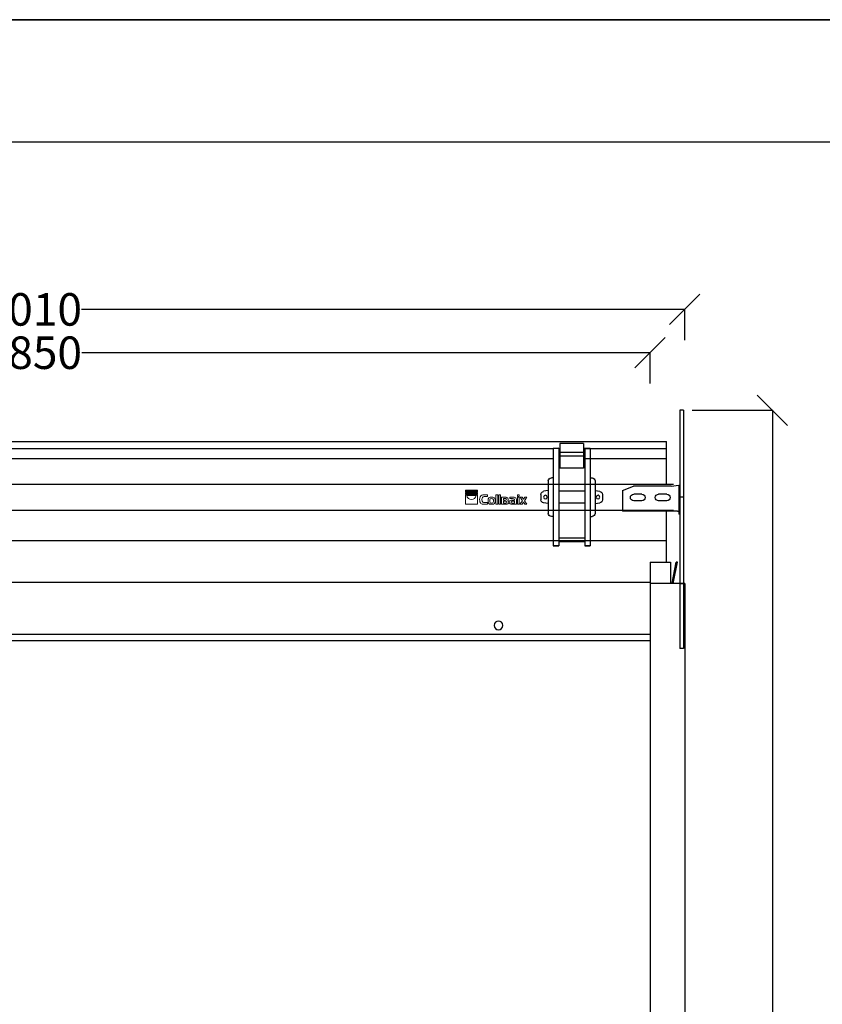
# Model space of a CAD drawing. Units: millimetres. Extents: x 103205 to 115085, y -33512 to -25112.
# Drawn here: x 110349 to 112202, y -27386 to -25112 of the extents above; entities that cross this region are included whole.
import ezdxf

# ---------------------------------------------------------------- set-up
doc = ezdxf.new("R2010")
doc.units = ezdxf.units.MM
doc.header["$PDMODE"] = 3
doc.linetypes.add('HIDDEN2', pattern=[4.7625, 3.175, -1.5875])
for name, color, linetype in [('CB DISCONT', 3, 'HIDDEN2'), ('COLLBAIX PERFIL ALUM', 1, 'Continuous'), ('COLLBAIX PRO', 5, 'Continuous'), ('COLLBAIX PRO 2', 252, 'Continuous')]:
    doc.layers.add(name, color=color, linetype=linetype)
doc.layers.add('COLLBAIX REF EJES', color=6, linetype='Continuous', plot=False)
doc.styles.get("Standard").update_dxf_attribs({"font": 'arial.ttf'})
doc.dimstyles.new('COLLBAIX 1 30', dxfattribs={"dimscale": 0, "dimtxt": 75, "dimasz": 70, "dimexe": 1.25, "dimexo": 20, "dimtad": 0, "dimdec": 0, "dimdsep": 46, "dimtxsty": 'Standard', "dimblk": 'OBLIQUE', "dimcen": 5, "dimadec": 0, "dimazin": 0, "dimtfac": 1, "dimtdec": 0, "dimtmove": 0, "dimatfit": 3, "dimldrblk": 'OBLIQUE', "dimfxl": 1.25, "dimtolj": 1, "dimtzin": 0, "dimarcsym": 0})

# ---------------------------------------------------------------- blocks, each defined once
blk = doc.blocks.new('CB TESTERO DUET 400 frontal')
at = {"layer": 'COLLBAIX PRO'}
for p, q in [((38621.2, -4180.8), (38629.2, -4180.8)), ((38621.2, -4180.8), (38621.2, -4730.8)), ((38629.2, -4180.8), (38629.2, -4730.8)), ((38629.2, -4580.8), (38621.2, -4580.8)), ((38621.2, -4730.8), (38629.2, -4730.8))]:
    blk.add_line(p, q, dxfattribs=at)
at = {"layer": 'COLLBAIX REF EJES'}
blk.add_line((38621.2, -4381.2), (38629.2, -4381.2), dxfattribs=at)
blk = doc.blocks.new('CB POLEA 60 frontal')
at = {"layer": 'COLLBAIX PRO'}
for p, q in [((37861.4, -8284.1), (37848.4, -8284.6)), ((37848.4, -8284.6), (37861.4, -8284.1)), ((37848.4, -8284.6), (37848.4, -8509.2)), ((37861.4, -8284.1), (37861.4, -8509.7)), ((37861.4, -8293.5), (37921.4, -8293.5)), ((37921.4, -8284.1), (37921.4, -8509.7)), ((37921.4, -8284.1), (37934.4, -8284.6)), ((37934.4, -8284.6), (37921.4, -8284.1)), ((37934.4, -8284.6), (37934.4, -8509.2)), ((37861.4, -8302.1), (37921.4, -8302.1)), ((37837.4, -8359.4), (37837.4, -8434.4)), ((37848.4, -8352.4), (37844.4, -8352.4)), ((37934.4, -8352.4), (37938.4, -8352.4)), ((37945.4, -8359.4), (37945.4, -8434.4)), ((37837.4, -8381.9), (37826.4, -8383.5)), ((37861.4, -8383.2), (37921.4, -8383.2)), ((37945.4, -8381.9), (37956.4, -8383.5)), ((37820.4, -8390.5), (37820.4, -8403.4)), ((37837.4, -8411.9), (37826.4, -8410.3)), ((37945.4, -8411.9), (37956.4, -8410.3)), ((37962.4, -8390.5), (37962.4, -8403.4)), ((37861.4, -8410.7), (37921.4, -8410.7)), ((37848.4, -8441.4), (37844.4, -8441.4)), ((37934.4, -8441.4), (37938.4, -8441.4)), ((37861.4, -8491.8), (37921.4, -8491.8)), ((37861.4, -8500.3), (37921.4, -8500.3)), ((37848.4, -8507.2), (37848.4, -8509.2)), ((37861.4, -8509.7), (37848.4, -8509.2)), ((37848.4, -8509.2), (37861.4, -8509.7)), ((37921.4, -8509.7), (37934.4, -8509.2)), ((37934.4, -8509.2), (37921.4, -8509.7)), ((37934.4, -8507.2), (37934.4, -8509.2))]:
    blk.add_line(p, q, dxfattribs=at)
for centre in [(37830.6, -8396.9), (37952.1, -8396.9)]:
    blk.add_circle(centre, 4.25, dxfattribs=at)
for centre, start, end in [((37844.4, -8359.4), 90, 180), ((37938.4, -8359.4), 0, 90), ((37827.4, -8390.5), 98.3659, 180), ((37955.4, -8390.5), 0, 81.6341), ((37827.4, -8403.4), 180, 261.6341), ((37955.4, -8403.4), 278.3659, 0), ((37844.4, -8434.4), 180, 270), ((37938.4, -8434.4), 270, 0)]:
    blk.add_arc(centre, 7, start, end, dxfattribs=at)
blk = doc.blocks.new('COLLBAIX LOGO SOLO')
at = {"layer": 'COLLBAIX PRO', "lineweight": 0}
for points in [[(42301.9, -10816.9), (42329.2, -10816.9), (42329.2, -10818.3), (42301.9, -10818.3), (42301.9, -10816.9)], [(42301.9, -10819.7), (42329.2, -10819.7), (42329.2, -10821), (42301.9, -10821), (42301.9, -10819.7)], [(42301.9, -10822.4), (42329.2, -10822.4), (42329.2, -10823.7), (42301.9, -10823.7), (42301.9, -10822.4)], [(42301.9, -10825.1), (42329.2, -10825.1), (42329.2, -10826.5), (42301.9, -10826.5), (42301.9, -10825.1)], [(42301.9, -10827.8), (42329.2, -10827.8), (42329.2, -10849.7), (42301.9, -10849.7), (42301.9, -10827.8)], [(42376.1, -10827.8), (42376.1, -10849.7), (42372, -10849.7), (42372, -10827.8), (42376.1, -10827.8)], [(42382.9, -10827.8), (42382.9, -10849.7), (42378.8, -10849.7), (42378.8, -10827.8), (42382.9, -10827.8)], [(42421.9, -10831.9), (42426, -10831.9), (42426, -10827.8), (42421.9, -10827.8), (42421.9, -10831.9)], [(42421.9, -10833.3), (42421.9, -10849.7), (42426, -10849.7), (42426, -10833.3), (42421.9, -10833.3)], [(42433.1, -10841.6), (42427.3, -10849.7), (42432.3, -10849.7), (42435.6, -10845), (42438.7, -10849.7), (42443.7, -10849.7), (42437.9, -10841.6), (42443.7, -10833.3), (42438.7, -10833.3), (42435.6, -10838.1), (42432.3, -10833.3), (42427.6, -10833.3), (42433.1, -10841.6)]]:
    blk.add_lwpolyline(points, dxfattribs=at)
for points, knots in [([(42315.6, -10838.7), (42310, -10838.7), (42305.4, -10834.6), (42304.7, -10829.2), (42304.7, -10829.2), (42326.4, -10829.2), (42326.4, -10829.2), (42325.7, -10834.6), (42321.1, -10838.7), (42315.6, -10838.7)], [0, 0, 0, 0, 1, 1, 1, 2, 2, 2, 3, 3, 3, 3]), ([(42352.4, -10845.6), (42352.4, -10845.6), (42345.4, -10845.6), (42345.4, -10845.6), (42343.6, -10845.6), (42342.7, -10845.2), (42341.8, -10844.6), (42340.5, -10843.6), (42339.8, -10841.6), (42339.8, -10838.4), (42339.8, -10836.1), (42340.2, -10834.6), (42340.9, -10833.7), (42341.9, -10832.5), (42343.1, -10831.9), (42345.2, -10831.9), (42345.2, -10831.9), (42352.4, -10831.9), (42352.4, -10831.9), (42352.4, -10831.9), (42352.4, -10827.8), (42352.4, -10827.8), (42352.4, -10827.8), (42344.7, -10827.8), (42344.7, -10827.8), (42342.6, -10827.8), (42340.4, -10828.2), (42339.2, -10828.8), (42336.1, -10830.3), (42334.4, -10833.9), (42334.4, -10838.8), (42334.4, -10842.7), (42335.4, -10845.7), (42337.2, -10847.5), (42338.9, -10849.1), (42340.7, -10849.7), (42344.5, -10849.7), (42344.5, -10849.7), (42352.4, -10849.7), (42352.4, -10849.7), (42352.4, -10849.7), (42352.4, -10845.6), (42352.4, -10845.6)], [0, 0, 0, 0, 1, 1, 1, 2, 2, 2, 3, 3, 3, 4, 4, 4, 5, 5, 5, 6, 6, 6, 7, 7, 7, 8, 8, 8, 9, 9, 9, 10, 10, 10, 11, 11, 11, 12, 12, 12, 13, 13, 13, 14, 14, 14, 14]), ([(42362.3, -10849.7), (42362.3, -10849.7), (42361.5, -10849.7), (42361.5, -10849.7), (42358.8, -10849.7), (42358.2, -10849.6), (42357.2, -10849.3), (42355.8, -10848.8), (42354.6, -10847.5), (42354.1, -10845.8), (42353.8, -10844.9), (42353.7, -10844.3), (42353.7, -10842.5), (42353.7, -10842.5), (42353.7, -10840.4), (42353.7, -10840.4), (42353.7, -10838.7), (42353.8, -10838.1), (42354.1, -10837.1), (42354.6, -10835.4), (42355.8, -10834.2), (42357.2, -10833.7), (42358.2, -10833.4), (42358.8, -10833.3), (42361.5, -10833.3), (42361.5, -10833.3), (42362.3, -10833.3), (42362.3, -10833.3), (42365, -10833.3), (42365.6, -10833.4), (42366.6, -10833.7), (42368, -10834.2), (42369.2, -10835.4), (42369.7, -10837.1), (42370, -10838.1), (42370.1, -10838.7), (42370.1, -10840.4), (42370.1, -10840.4), (42370.1, -10842.5), (42370.1, -10842.5), (42370.1, -10844.3), (42370, -10844.9), (42369.7, -10845.8), (42369.2, -10847.5), (42368, -10848.8), (42366.6, -10849.3), (42365.6, -10849.6), (42365, -10849.7), (42362.3, -10849.7)], [0, 0, 0, 0, 1, 1, 1, 2, 2, 2, 3, 3, 3, 4, 4, 4, 5, 5, 5, 6, 6, 6, 7, 7, 7, 8, 8, 8, 9, 9, 9, 10, 10, 10, 11, 11, 11, 12, 12, 12, 13, 13, 13, 14, 14, 14, 15, 15, 15, 16, 16, 16, 16]), ([(42357.8, -10839.7), (42357.8, -10839.7), (42357.8, -10843.3), (42357.8, -10843.3), (42357.8, -10845.9), (42358.8, -10846.9), (42361.9, -10846.9), (42365, -10846.9), (42366, -10845.9), (42366, -10843.3), (42366, -10843.3), (42366, -10839.7), (42366, -10839.7), (42366, -10837.1), (42365, -10836), (42361.9, -10836), (42358.8, -10836), (42357.8, -10837.1), (42357.8, -10839.7)], [0, 0, 0, 0, 1, 1, 1, 2, 2, 2, 3, 3, 3, 4, 4, 4, 5, 5, 5, 6, 6, 6, 6]), ([(42385.1, -10833.3), (42385.1, -10833.3), (42385.1, -10849.7), (42385.1, -10849.7), (42385.1, -10849.7), (42394.4, -10849.7), (42394.4, -10849.7), (42397.9, -10849.7), (42398.7, -10849.5), (42399.7, -10848.8), (42400.8, -10847.9), (42401.5, -10846.4), (42401.5, -10844.8), (42401.5, -10842.9), (42400.7, -10841.5), (42399.3, -10840.8), (42399.9, -10840), (42400.1, -10839), (42400.1, -10838), (42400.1, -10835.7), (42399, -10834.2), (42397.2, -10833.7), (42396.5, -10833.4), (42395.2, -10833.3), (42393.6, -10833.3), (42393.6, -10833.3), (42385.1, -10833.3), (42385.1, -10833.3)], [0, 0, 0, 0, 1, 1, 1, 2, 2, 2, 3, 3, 3, 4, 4, 4, 5, 5, 5, 6, 6, 6, 7, 7, 7, 8, 8, 8, 9, 9, 9, 9]), ([(42389.2, -10836), (42389.2, -10836), (42393.5, -10836), (42393.5, -10836), (42393.5, -10836), (42394.3, -10836), (42394.3, -10836), (42395.4, -10836), (42396.1, -10836.8), (42396.1, -10838.1), (42396.1, -10839.6), (42395.4, -10840.1), (42393.5, -10840.1), (42393.5, -10840.1), (42389.2, -10840.1), (42389.2, -10840.1), (42389.2, -10840.1), (42389.2, -10839.9), (42389.2, -10839.9), (42389.2, -10839.9), (42389.2, -10836), (42389.2, -10836)], [0, 0, 0, 0, 1, 1, 1, 2, 2, 2, 3, 3, 3, 4, 4, 4, 5, 5, 5, 6, 6, 6, 7, 7, 7, 7]), ([(42389.2, -10842.8), (42389.2, -10842.8), (42393.1, -10842.8), (42393.1, -10842.8), (42393.7, -10842.8), (42394.2, -10842.8), (42394.7, -10842.8), (42394.7, -10842.8), (42394.9, -10842.8), (42394.9, -10842.8), (42394.9, -10842.8), (42395.7, -10842.8), (42395.7, -10842.8), (42396.8, -10842.8), (42397.5, -10843.6), (42397.5, -10844.9), (42397.5, -10846.4), (42396.8, -10846.9), (42394.9, -10846.9), (42394.9, -10846.9), (42389.2, -10846.9), (42389.2, -10846.9), (42389.2, -10846.9), (42389.2, -10842.8), (42389.2, -10842.8)], [0, 0, 0, 0, 1, 1, 1, 2, 2, 2, 3, 3, 3, 4, 4, 4, 5, 5, 5, 6, 6, 6, 7, 7, 7, 8, 8, 8, 8]), ([(42415.1, -10840.1), (42415.1, -10840.1), (42409.4, -10840.1), (42409.4, -10840.1), (42407.8, -10840.1), (42406.5, -10840.2), (42405.7, -10840.5), (42404, -10841.1), (42402.8, -10842.5), (42402.8, -10844.8), (42402.8, -10846.4), (42403.5, -10847.9), (42404.7, -10848.8), (42405.7, -10849.5), (42406.5, -10849.7), (42409.9, -10849.7), (42409.9, -10849.7), (42419.2, -10849.7), (42419.2, -10849.7), (42419.2, -10849.7), (42419.2, -10840.4), (42419.2, -10840.4), (42419.2, -10838.7), (42419.1, -10838.1), (42418.8, -10837.1), (42418.3, -10835.4), (42417.1, -10834.2), (42415.7, -10833.7), (42414.7, -10833.4), (42414.1, -10833.3), (42411.4, -10833.3), (42411.4, -10833.3), (42404.2, -10833.3), (42404.2, -10833.3), (42404.2, -10833.3), (42404.2, -10836), (42404.2, -10836), (42404.2, -10836), (42410.4, -10836), (42410.4, -10836), (42413.9, -10836), (42415.1, -10836.9), (42415.1, -10839.7), (42415.1, -10839.7), (42415.1, -10840.1), (42415.1, -10840.1)], [0, 0, 0, 0, 1, 1, 1, 2, 2, 2, 3, 3, 3, 4, 4, 4, 5, 5, 5, 6, 6, 6, 7, 7, 7, 8, 8, 8, 9, 9, 9, 10, 10, 10, 11, 11, 11, 12, 12, 12, 13, 13, 13, 14, 14, 14, 15, 15, 15, 15]), ([(42415.1, -10842.8), (42415.1, -10842.8), (42415.1, -10846.9), (42415.1, -10846.9), (42415.1, -10846.9), (42409.5, -10846.9), (42409.5, -10846.9), (42407.5, -10846.9), (42406.8, -10846.4), (42406.8, -10844.9), (42406.8, -10843.6), (42407.5, -10842.8), (42408.7, -10842.8), (42408.7, -10842.8), (42409.5, -10842.8), (42409.5, -10842.8), (42409.5, -10842.8), (42415.1, -10842.8), (42415.1, -10842.8)], [0, 0, 0, 0, 1, 1, 1, 2, 2, 2, 3, 3, 3, 4, 4, 4, 5, 5, 5, 6, 6, 6, 6])]:
    blk.add_open_spline(points, degree=3, knots=knots, dxfattribs=at)
blk = doc.blocks.new('_OBLIQUE')
at = {"color": 0, "linetype": 'ByBlock'}
blk.add_line((-0.5, -0.5), (0.5, 0.5), dxfattribs=at)
blk = doc.blocks.new('*D98')
at = {"layer": 'COLLBAIX PRO', "color": 0, "lineweight": -2}
for p, q in [((58101, -26643), (58287.7, -26643)), ((58286.4, -26643), (58286.4, -28230.5)), ((58286.4, -30043), (58286.4, -28455.4)), ((58207.6, -30043), (58287.7, -30043))]:
    blk.add_line(p, q, dxfattribs=at)
at = {"layer": 'Defpoints', "color": 0}
for p in [(58081, -26643), (58286.4, -26643), (58187.6, -30043)]:
    blk.add_point(p, dxfattribs=at)
at = {"layer": 'COLLBAIX PRO', "color": 0, "lineweight": -2, "xscale": 70, "yscale": 70, "zscale": 70}
for p, rotation in [((58286.4, -26643), 90), ((58286.4, -30043), 270)]:
    blk.add_blockref('_OBLIQUE', p, dxfattribs=dict(at, rotation=rotation))
at = {"layer": 'COLLBAIX PRO', "color": 0, "insert": (58286.4, -28343), "char_height": 75, "attachment_point": 5, "rotation": 90}
blk.add_mtext('\\A1;3400', dxfattribs=at)
blk = doc.blocks.new('*D99')
at = {"layer": 'COLLBAIX PRO', "color": 0, "lineweight": -2}
for p, q in [((55074.1, -26531), (55074.1, -26408.7)), ((55074.1, -26410), (56466.6, -26410)), ((58084, -26410), (56691.5, -26410)), ((58084, -26481.3), (58084, -26408.7))]:
    blk.add_line(p, q, dxfattribs=at)
at = {"layer": 'Defpoints', "color": 0}
for p in [(55074.1, -26410), (58084, -26501.3), (55074.1, -26551)]:
    blk.add_point(p, dxfattribs=at)
at = {"layer": 'COLLBAIX PRO', "color": 0, "lineweight": -2, "xscale": 70, "yscale": 70, "zscale": 70, "rotation": 180}
blk.add_blockref('_OBLIQUE', (55074.1, -26410), dxfattribs=at)
at = {"layer": 'COLLBAIX PRO', "color": 0, "lineweight": -2, "xscale": 70, "yscale": 70, "zscale": 70}
blk.add_blockref('_OBLIQUE', (58084, -26410), dxfattribs=at)
at = {"layer": 'COLLBAIX PRO', "color": 0, "insert": (56579, -26410), "char_height": 75, "attachment_point": 5}
blk.add_mtext('\\A1;3010', dxfattribs=at)
blk = doc.blocks.new('CB TOPE Interior')
at = {"layer": 'COLLBAIX PRO'}
blk.add_circle((39471.7, 1822.5), 10, dxfattribs=at)
blk = doc.blocks.new('*D102')
at = {"layer": 'COLLBAIX PRO', "color": 0, "lineweight": -2}
for p, q in [((55154.1, -26631), (55154.1, -26508.7)), ((55154.1, -26510), (56465.9, -26510)), ((58004, -26510), (56692.2, -26510)), ((58004, -26581.3), (58004, -26508.7))]:
    blk.add_line(p, q, dxfattribs=at)
at = {"layer": 'Defpoints', "color": 0}
for p in [(55154.1, -26510), (58004, -26601.3), (55154.1, -26651)]:
    blk.add_point(p, dxfattribs=at)
at = {"layer": 'COLLBAIX PRO', "color": 0, "lineweight": -2, "xscale": 70, "yscale": 70, "zscale": 70, "rotation": 180}
blk.add_blockref('_OBLIQUE', (55154.1, -26510), dxfattribs=at)
at = {"layer": 'COLLBAIX PRO', "color": 0, "lineweight": -2, "xscale": 70, "yscale": 70, "zscale": 70}
blk.add_blockref('_OBLIQUE', (58004, -26510), dxfattribs=at)
at = {"layer": 'COLLBAIX PRO', "color": 0, "insert": (56579, -26510), "char_height": 75, "attachment_point": 5}
blk.add_mtext('\\A1;2850', dxfattribs=at)
blk = doc.blocks.new('CB BRIDA 60 frontal')
at = {"layer": 'COLLBAIX PRO'}
for p, q in [((36848.4, -8369.4), (36848.4, -8424.4)), ((36850.9, -8369.4), (36848.4, -8369.4)), ((36868.9, -8371.9), (36850.9, -8369.4)), ((36850.9, -8369.4), (36850.9, -8424.4)), ((36980.9, -8381.9), (36955.9, -8371.9)), ((36980.9, -8381.9), (36980.9, -8429.4)), ((36848.4, -8424.4), (36848.4, -8435.9)), ((36850.9, -8424.4), (36850.9, -8435.9)), ((36853.9, -8429.4), (36980.9, -8429.4)), ((36848.4, -8435.9), (36850.9, -8435.9))]:
    blk.add_line(p, q, dxfattribs=at)
for points in [[(36868.9, -8371.9), (36955.9, -8371.9)], [(36879, -8389.9), (36897.7, -8389.9)], [(36879, -8405.2), (36897.7, -8405.2)], [(36936.6, -8389.9), (36955.3, -8389.9)], [(36936.6, -8405.2), (36955.3, -8405.2)]]:
    blk.add_lwpolyline(points, dxfattribs=at)
for centre, radius, start, end in [((36879, -8397.6), 7.65, 90, 270), ((36897.7, -8397.6), 7.65, 270, 90), ((36936.6, -8397.6), 7.65, 90, 270), ((36955.3, -8397.6), 7.65, 270, 90), ((36853.9, -8432.4), 3, 90, 181.37)]:
    blk.add_arc(centre, radius, start, end, dxfattribs=at)
blk = doc.blocks.new('*U97')
at = {"layer": 'COLLBAIX PRO'}
for p, q in [((55116.6, -26715.2), (58041.5, -26715.2)), ((55362.6, -26731.5), (57780, -26731.5)), ((57850.5, -26719.3), (57795.5, -26719.3)), ((57795.5, -26719.3), (57795.5, -26776.9)), ((57850.5, -26719.3), (57850.5, -26776.9)), ((57850.5, -26731.5), (58041.5, -26731.5)), ((58041.5, -26813.4), (58041.5, -26715.2)), ((55362.6, -26754.1), (57780, -26754.1)), ((57850.5, -26754.1), (58041.5, -26754.1)), ((57850.5, -26776.9), (57795.5, -26776.9)), ((55100.1, -26813.4), (58058, -26813.4)), ((55100.1, -26873.4), (58058, -26873.4)), ((58041.5, -26993.3), (58041.5, -26875.9)), ((55116.6, -26943.5), (58041.5, -26943.5)), ((58004, -26993.3), (58051, -26993.3)), ((58004, -26993.3), (58004, -27043)), ((58051, -26993.3), (58051, -27043)), ((58054.6, -27042.4), (58064.1, -26993.3)), ((58057.5, -27043), (58067, -26993.9)), ((58067, -26993.9), (58064.1, -26993.3)), ((55154.1, -27039.5), (58004, -27039.5)), ((55154.1, -27039.5), (58004, -27039.5)), ((55154.1, -27039.5), (57004.1, -27039.5)), ((55154.1, -27039.5), (57004.1, -27039.5)), ((57004.1, -27039.5), (58004, -27039.5)), ((57004.1, -27039.5), (58004, -27039.5)), ((58004, -27043), (58004, -30043)), ((58084, -27043), (58004, -27043)), ((58084, -27043), (58084, -30043)), ((55154.1, -27159.5), (58004, -27159.5))]:
    blk.add_line(p, q, dxfattribs=at)
at = {"layer": 'COLLBAIX PRO', "const_width": 0.01}
for points in [[(55154.1, -27039.5), (58004, -27039.5)], [(55154.1, -27039.5), (57004.1, -27039.5)], [(57004.1, -27039.5), (58004, -27039.5)]]:
    blk.add_lwpolyline(points, dxfattribs=at)
at = {"layer": 'COLLBAIX PRO 2'}
for p, q in [((55154.1, -27174.5), (57004.1, -27174.5)), ((57004.1, -27174.5), (58004, -27174.5))]:
    blk.add_line(p, q, dxfattribs=at)
at = {"xscale": -1}
for name, p in [('CB POLEA 60 frontal', (95714.4, -18446.5)), ('CB BRIDA 60 frontal', (94921.4, -18446.5))]:
    blk.add_blockref(name, p, dxfattribs=at)
at = {"layer": 'CB DISCONT', "xscale": -1}
blk.add_blockref('CB TOPE Interior', (97125.7, -28961.9), dxfattribs=at)
at = {"layer": 'COLLBAIX PERFIL ALUM'}
blk.add_blockref('COLLBAIX LOGO SOLO', (15276.1, -16010.3), dxfattribs=at)
at = {"layer": 'COLLBAIX PRO', "xscale": -1}
blk.add_blockref('CB TESTERO DUET 400 frontal', (96702.2, -22462.2), dxfattribs=at)
at = {"layer": 'COLLBAIX PRO'}
for base, p1, p2, picture, middle in [((55074.1, -26410), (58084, -26501.3), (55074.1, -26551), '*D99', (56579, -26410)), ((55154.1, -26510), (58004, -26601.3), (55154.1, -26651), '*D102', (56579, -26510))]:
    dim = blk.add_linear_dim(base=base, p1=p1, p2=p2, dimstyle='COLLBAIX 1 30', override={"dimscale": 1}, dxfattribs=at)
    dim.commit()
    dim.dimension.update_dxf_attribs({"geometry": picture, "text_midpoint": middle})
dim = blk.add_linear_dim(base=(58286.4, -26643), p1=(58187.6, -30043), p2=(58081, -26643), angle=90, dimstyle='COLLBAIX 1 30', override={"dimscale": 1}, dxfattribs=at)
dim.commit()
dim.dimension.update_dxf_attribs({"geometry": '*D98', "text_midpoint": (58286.4, -28343)})

msp = doc.modelspace()

# ---------------------------------------------------------------- linework, layer by layer
for points in [[(103205.5, -25112.5), (115085.5, -25112.5), (115085.5, -33512.5), (103205.5, -33512.5)], [(103205.5, -25112.5), (103205.5, -33512.5), (115085.5, -33512.5), (115085.5, -25112.5)]]:
    msp.add_lwpolyline(points, close=True)
at = {"layer": 'COLLBAIX PRO'}
msp.add_lwpolyline([(114825.5, -31956.7), (103468.1, -31956.7), (103468.1, -25394.3), (114825.5, -25394.3)], close=True, dxfattribs=at)

# ---------------------------------------------------------------- block references
msp.add_blockref('*U97', (53800.6, 628.7), dxfattribs=at)

doc.saveas('drawing.dxf')
